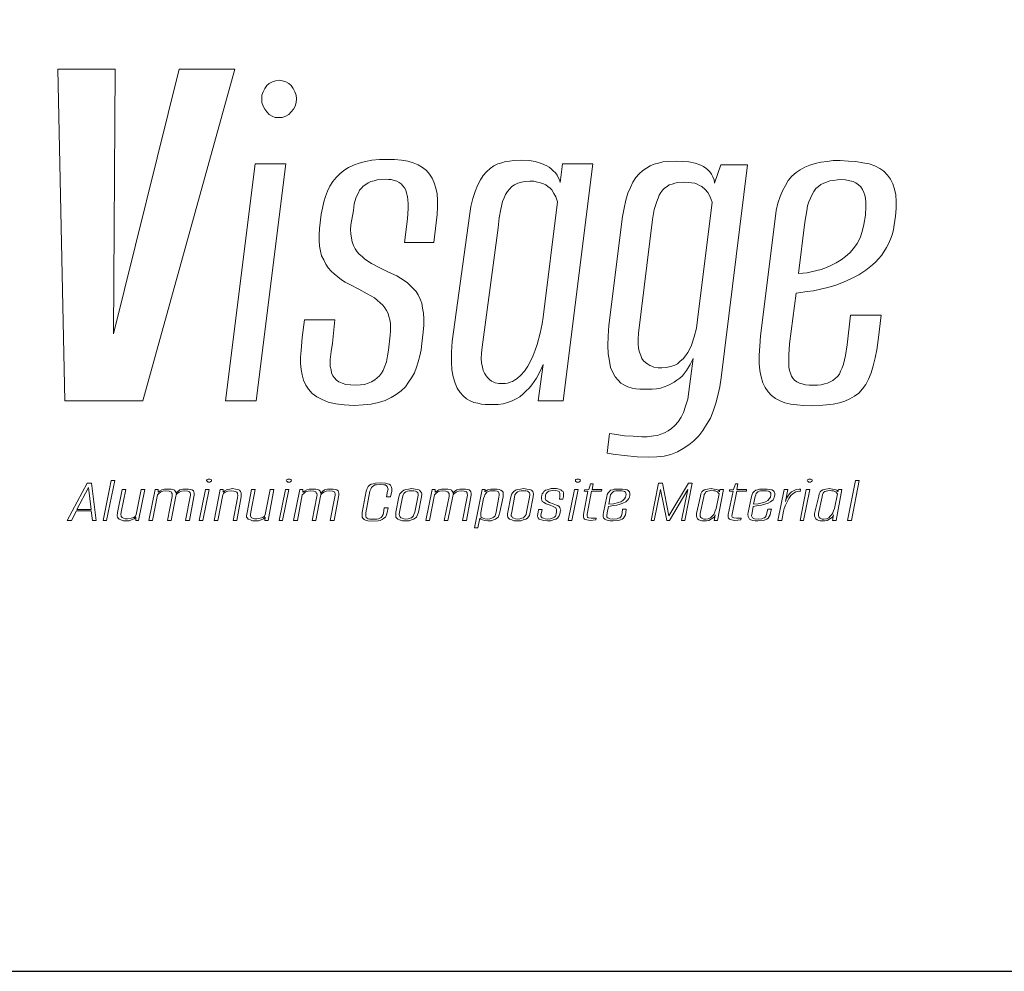
# Model space of a CAD drawing. Extents: x -325 to 432, y -193 to 216.
# Drawn here: x -46 to -42, y -135 to -131 of the extents above; entities that cross this region are included whole.
import ezdxf

# ---------------------------------------------------------------- set-up
doc = ezdxf.new("R2010")
doc.units = 0
doc.header["$LTSCALE"] = 10
doc.header["$MEASUREMENT"] = 0
doc.layers.get('0').update_dxf_attribs({"linetype": 'CONTINUOUS'})
doc.layers.get('Defpoints').update_dxf_attribs({"linetype": 'CONTINUOUS'})

msp = doc.modelspace()

# ---------------------------------------------------------------- linework, layer by layer
at = {"color": 42, "lineweight": 0}
for points in [[(-45.672261, -132.513799), (-45.35325, -132.513799), (-44.976851, -131.15505), (-45.204716, -131.15505), (-45.47309, -132.238673), (-45.466338, -131.15505), (-45.700955, -131.15505), (-45.672261, -132.513799)], [(-44.796248, -131.352533), (-44.796248, -131.352533), (-44.782744, -131.352533), (-44.767553, -131.347469), (-44.755738, -131.340718), (-44.745611, -131.33059), (-44.735484, -131.318775), (-44.728732, -131.30696), (-44.725356, -131.291769), (-44.723668, -131.276578), (-44.723668, -131.276578), (-44.725356, -131.261387), (-44.73042, -131.247884), (-44.737172, -131.234381), (-44.745611, -131.222566), (-44.755738, -131.214126), (-44.767553, -131.207375), (-44.781057, -131.202311), (-44.79456, -131.200623), (-44.79456, -131.200623), (-44.809751, -131.202311), (-44.821566, -131.207375), (-44.835069, -131.214126), (-44.845196, -131.222566), (-44.853636, -131.234381), (-44.860387, -131.247884), (-44.865451, -131.261387), (-44.865451, -131.276578), (-44.865451, -131.276578), (-44.865451, -131.291769), (-44.860387, -131.30696), (-44.853636, -131.318775), (-44.845196, -131.33059), (-44.835069, -131.340718), (-44.823254, -131.347469), (-44.811439, -131.352533), (-44.796248, -131.352533), (-44.796248, -131.352533)], [(-45.013985, -132.513799), (-44.889081, -132.513799), (-44.767553, -131.543264), (-44.892457, -131.543264), (-45.013985, -132.513799)], [(-44.487364, -132.532365), (-44.487364, -132.532365), (-44.450231, -132.530678), (-44.418161, -132.527302), (-44.387779, -132.52055), (-44.360773, -132.512111), (-44.335455, -132.500296), (-44.3152, -132.48848), (-44.294945, -132.473289), (-44.278066, -132.456411), (-44.264563, -132.437844), (-44.252748, -132.419277), (-44.240933, -132.399022), (-44.232494, -132.375392), (-44.225742, -132.353449), (-44.21899, -132.329819), (-44.213927, -132.304501), (-44.210551, -132.279182), (-44.205487, -132.231922), (-44.205487, -132.231922), (-44.202112, -132.203228), (-44.202112, -132.177909), (-44.203799, -132.154279), (-44.207175, -132.134024), (-44.210551, -132.11377), (-44.217303, -132.096891), (-44.225742, -132.080012), (-44.234181, -132.066509), (-44.245997, -132.053006), (-44.257812, -132.041191), (-44.269627, -132.031063), (-44.28313, -132.020936), (-44.313512, -132.002369), (-44.34727, -131.987178), (-44.34727, -131.987178), (-44.382715, -131.968611), (-44.416473, -131.951733), (-44.443479, -131.933166), (-44.455295, -131.923038), (-44.46711, -131.912911), (-44.475549, -131.902784), (-44.483989, -131.890969), (-44.49074, -131.877466), (-44.495804, -131.862275), (-44.49918, -131.847084), (-44.500867, -131.830205), (-44.502555, -131.813326), (-44.500867, -131.793071), (-44.49074, -131.733995), (-44.49074, -131.733995), (-44.487364, -131.706989), (-44.480613, -131.683359), (-44.475549, -131.671543), (-44.470485, -131.661416), (-44.465422, -131.651289), (-44.456982, -131.642849), (-44.450231, -131.63441), (-44.440104, -131.627658), (-44.429976, -131.620907), (-44.419849, -131.615843), (-44.406346, -131.612467), (-44.392843, -131.609092), (-44.377652, -131.607404), (-44.360773, -131.605716), (-44.360773, -131.605716), (-44.34727, -131.607404), (-44.335455, -131.607404), (-44.323639, -131.61078), (-44.313512, -131.614155), (-44.303385, -131.619219), (-44.294945, -131.624283), (-44.288194, -131.632722), (-44.281442, -131.641161), (-44.276379, -131.651289), (-44.273003, -131.663104), (-44.269627, -131.676607), (-44.267939, -131.69011), (-44.266251, -131.706989), (-44.266251, -131.725556), (-44.269627, -131.767753), (-44.281442, -131.86565), (-44.161602, -131.86565), (-44.151475, -131.784632), (-44.151475, -131.784632), (-44.148099, -131.750874), (-44.146411, -131.720492), (-44.146411, -131.691798), (-44.148099, -131.66648), (-44.153163, -131.642849), (-44.159914, -131.620907), (-44.168354, -131.60234), (-44.178481, -131.585461), (-44.191984, -131.57027), (-44.207175, -131.558455), (-44.225742, -131.54664), (-44.245997, -131.5382), (-44.267939, -131.531449), (-44.293257, -131.528073), (-44.321951, -131.524697), (-44.352333, -131.524697), (-44.352333, -131.524697), (-44.384403, -131.524697), (-44.414785, -131.528073), (-44.441791, -131.533137), (-44.46711, -131.539888), (-44.49074, -131.548328), (-44.510995, -131.558455), (-44.529562, -131.57027), (-44.54644, -131.583773), (-44.561631, -131.598964), (-44.575134, -131.615843), (-44.58695, -131.63441), (-44.597077, -131.654665), (-44.605516, -131.676607), (-44.612268, -131.69855), (-44.617332, -131.723868), (-44.622395, -131.749186), (-44.629147, -131.808262), (-44.629147, -131.808262), (-44.630835, -131.83358), (-44.630835, -131.857211), (-44.629147, -131.880841), (-44.625771, -131.901096), (-44.620707, -131.919663), (-44.612268, -131.936542), (-44.603829, -131.95342), (-44.593701, -131.968611), (-44.581886, -131.982114), (-44.570071, -131.99393), (-44.55488, -132.005745), (-44.539689, -132.01756), (-44.524498, -132.027687), (-44.505931, -132.037815), (-44.468798, -132.056381), (-44.468798, -132.056381), (-44.43504, -132.074948), (-44.404658, -132.091827), (-44.392843, -132.101954), (-44.381028, -132.112082), (-44.3709, -132.122209), (-44.362461, -132.132336), (-44.355709, -132.144152), (-44.348958, -132.155967), (-44.345582, -132.167782), (-44.342206, -132.181285), (-44.33883, -132.196476), (-44.33883, -132.211667), (-44.33883, -132.228546), (-44.340518, -132.245425), (-44.34727, -132.306189), (-44.34727, -132.306189), (-44.350646, -132.329819), (-44.355709, -132.353449), (-44.364149, -132.378768), (-44.369212, -132.388895), (-44.375964, -132.40071), (-44.384403, -132.410838), (-44.392843, -132.419277), (-44.40297, -132.427716), (-44.416473, -132.436156), (-44.429976, -132.44122), (-44.445167, -132.446283), (-44.462046, -132.447971), (-44.480613, -132.449659), (-44.480613, -132.449659), (-44.502555, -132.447971), (-44.521122, -132.446283), (-44.536313, -132.44122), (-44.549816, -132.436156), (-44.559943, -132.429404), (-44.568383, -132.419277), (-44.575134, -132.410838), (-44.580198, -132.399022), (-44.581886, -132.387207), (-44.585262, -132.373704), (-44.585262, -132.360201), (-44.585262, -132.34501), (-44.581886, -132.311252), (-44.576822, -132.277495), (-44.566695, -132.181285), (-44.691599, -132.181285), (-44.700038, -132.253864), (-44.700038, -132.253864), (-44.705102, -132.307877), (-44.70679, -132.334883), (-44.70679, -132.360201), (-44.705102, -132.385519), (-44.700038, -132.407462), (-44.694974, -132.429404), (-44.684847, -132.449659), (-44.67472, -132.466538), (-44.659529, -132.483417), (-44.640962, -132.49692), (-44.619019, -132.508735), (-44.593701, -132.518862), (-44.563319, -132.525614), (-44.527874, -132.530678), (-44.487364, -132.532365), (-44.487364, -132.532365)], [(-43.920235, -132.52899), (-43.920235, -132.52899), (-43.898292, -132.52899), (-43.878037, -132.525614), (-43.859471, -132.52055), (-43.840904, -132.513799), (-43.824025, -132.505359), (-43.808834, -132.49692), (-43.795331, -132.485105), (-43.783516, -132.473289), (-43.771701, -132.461474), (-43.759885, -132.447971), (-43.741319, -132.420965), (-43.726128, -132.392271), (-43.714312, -132.365265), (-43.734567, -132.513799), (-43.631606, -132.513799), (-43.510078, -131.543264), (-43.634982, -131.543264), (-43.643421, -131.619219), (-43.643421, -131.619219), (-43.646797, -131.609092), (-43.651861, -131.598964), (-43.656924, -131.588837), (-43.663676, -131.580398), (-43.672115, -131.571958), (-43.680555, -131.563519), (-43.688994, -131.556767), (-43.699121, -131.551703), (-43.721064, -131.541576), (-43.746382, -131.533137), (-43.771701, -131.529761), (-43.800395, -131.528073), (-43.800395, -131.528073), (-43.834152, -131.529761), (-43.851031, -131.531449), (-43.86791, -131.533137), (-43.883101, -131.5382), (-43.89998, -131.543264), (-43.915171, -131.551703), (-43.930362, -131.561831), (-43.945553, -131.575334), (-43.959056, -131.590525), (-43.970871, -131.609092), (-43.982686, -131.631034), (-43.992814, -131.656352), (-44.001253, -131.685047), (-44.009693, -131.717116), (-44.014756, -131.755938), (-44.085647, -132.270743), (-44.085647, -132.270743), (-44.089023, -132.314628), (-44.089023, -132.353449), (-44.087335, -132.387207), (-44.082272, -132.415901), (-44.073832, -132.44122), (-44.065393, -132.461474), (-44.053578, -132.480041), (-44.041762, -132.493544), (-44.028259, -132.505359), (-44.013068, -132.513799), (-43.997877, -132.52055), (-43.980998, -132.523926), (-43.965807, -132.527302), (-43.950617, -132.52899), (-43.920235, -132.52899), (-43.920235, -132.52899)], [(-43.280526, -132.745039), (-43.280526, -132.745039), (-43.248456, -132.743351), (-43.218074, -132.739975), (-43.191068, -132.733224), (-43.164062, -132.723097), (-43.140431, -132.709593), (-43.116801, -132.694402), (-43.096546, -132.677524), (-43.076291, -132.657269), (-43.059413, -132.635326), (-43.044222, -132.610008), (-43.029031, -132.58469), (-43.017215, -132.555996), (-43.007088, -132.523926), (-42.998649, -132.491856), (-42.990209, -132.456411), (-42.985146, -132.419277), (-42.877121, -131.54664), (-42.986833, -131.54664), (-43.012152, -131.622595), (-43.012152, -131.622595), (-43.01384, -131.609092), (-43.018903, -131.595589), (-43.023967, -131.585461), (-43.030719, -131.575334), (-43.039158, -131.566894), (-43.047597, -131.560143), (-43.057725, -131.553391), (-43.067852, -131.548328), (-43.091482, -131.539888), (-43.116801, -131.534825), (-43.142119, -131.533137), (-43.169125, -131.531449), (-43.169125, -131.531449), (-43.206259, -131.533137), (-43.223138, -131.534825), (-43.241704, -131.539888), (-43.258583, -131.544952), (-43.275462, -131.551703), (-43.290653, -131.560143), (-43.305844, -131.57027), (-43.321035, -131.583773), (-43.334538, -131.598964), (-43.346353, -131.617531), (-43.356481, -131.639474), (-43.366608, -131.663104), (-43.375047, -131.691798), (-43.381799, -131.723868), (-43.38855, -131.759314), (-43.444251, -132.204915), (-43.444251, -132.204915), (-43.447626, -132.248801), (-43.449314, -132.287622), (-43.447626, -132.32138), (-43.442563, -132.351762), (-43.437499, -132.37708), (-43.42906, -132.397335), (-43.418932, -132.415901), (-43.407117, -132.429404), (-43.395302, -132.44122), (-43.380111, -132.449659), (-43.366608, -132.456411), (-43.349729, -132.461474), (-43.334538, -132.46485), (-43.317659, -132.466538), (-43.285589, -132.466538), (-43.285589, -132.466538), (-43.267023, -132.466538), (-43.250144, -132.46485), (-43.233265, -132.461474), (-43.218074, -132.456411), (-43.202883, -132.451347), (-43.18938, -132.444595), (-43.177565, -132.437844), (-43.165749, -132.429404), (-43.153934, -132.420965), (-43.143807, -132.410838), (-43.126928, -132.388895), (-43.111737, -132.365265), (-43.099922, -132.339946), (-43.116801, -132.474977), (-43.116801, -132.474977), (-43.121864, -132.507047), (-43.130304, -132.535741), (-43.138743, -132.561059), (-43.148871, -132.581314), (-43.160686, -132.599881), (-43.174189, -132.615072), (-43.187692, -132.626887), (-43.201195, -132.637014), (-43.216386, -132.645454), (-43.231577, -132.650517), (-43.24508, -132.655581), (-43.260271, -132.657269), (-43.287277, -132.660645), (-43.30922, -132.660645), (-43.30922, -132.660645), (-43.344665, -132.658957), (-43.380111, -132.657269), (-43.413869, -132.652205), (-43.442563, -132.647142), (-43.451002, -132.72816), (-43.451002, -132.72816), (-43.427372, -132.731536), (-43.381799, -132.738288), (-43.329474, -132.743351), (-43.280526, -132.745039), (-43.280526, -132.745039)], [(-42.615498, -132.534053), (-42.615498, -132.534053), (-42.583429, -132.532365), (-42.553047, -132.530678), (-42.526041, -132.527302), (-42.500722, -132.522238), (-42.47878, -132.515487), (-42.458525, -132.505359), (-42.43827, -132.495232), (-42.421392, -132.481729), (-42.406201, -132.46485), (-42.392698, -132.446283), (-42.380882, -132.424341), (-42.370755, -132.399022), (-42.362316, -132.370328), (-42.353876, -132.338258), (-42.347125, -132.304501), (-42.342061, -132.265679), (-42.330246, -132.162718), (-42.455149, -132.162718), (-42.468652, -132.284246), (-42.468652, -132.284246), (-42.475404, -132.328131), (-42.483843, -132.363577), (-42.488907, -132.378768), (-42.495659, -132.392271), (-42.500722, -132.404086), (-42.509162, -132.414213), (-42.517601, -132.422653), (-42.527728, -132.431092), (-42.537856, -132.436156), (-42.549671, -132.44122), (-42.561486, -132.444595), (-42.574989, -132.447971), (-42.59018, -132.449659), (-42.607059, -132.449659), (-42.607059, -132.449659), (-42.623938, -132.449659), (-42.639129, -132.447971), (-42.652632, -132.444595), (-42.664447, -132.44122), (-42.674575, -132.436156), (-42.684702, -132.429404), (-42.691453, -132.420965), (-42.696517, -132.412525), (-42.701581, -132.40071), (-42.704956, -132.388895), (-42.708332, -132.375392), (-42.708332, -132.360201), (-42.708332, -132.324755), (-42.704956, -132.28087), (-42.67795, -132.07326), (-42.67795, -132.07326), (-42.632377, -132.066509), (-42.607059, -132.063133), (-42.578365, -132.056381), (-42.547983, -132.04963), (-42.515913, -132.039503), (-42.483843, -132.027687), (-42.453461, -132.014184), (-42.421392, -131.997305), (-42.392698, -131.978739), (-42.365691, -131.956796), (-42.352188, -131.944981), (-42.340373, -131.931478), (-42.328558, -131.917975), (-42.318431, -131.902784), (-42.308303, -131.885905), (-42.299864, -131.870714), (-42.291424, -131.852147), (-42.284673, -131.83358), (-42.279609, -131.813326), (-42.276233, -131.793071), (-42.276233, -131.793071), (-42.27117, -131.757626), (-42.267794, -131.725556), (-42.267794, -131.696862), (-42.269482, -131.669856), (-42.274545, -131.646225), (-42.281297, -131.624283), (-42.291424, -131.605716), (-42.30324, -131.588837), (-42.318431, -131.573646), (-42.335309, -131.561831), (-42.355564, -131.551703), (-42.379194, -131.543264), (-42.404513, -131.5382), (-42.433207, -131.533137), (-42.463589, -131.531449), (-42.497346, -131.529761), (-42.497346, -131.529761), (-42.526041, -131.529761), (-42.551359, -131.533137), (-42.576677, -131.536513), (-42.600308, -131.541576), (-42.62225, -131.548328), (-42.642505, -131.556767), (-42.661071, -131.566894), (-42.67795, -131.57871), (-42.694829, -131.593901), (-42.71002, -131.61078), (-42.721835, -131.631034), (-42.733651, -131.652977), (-42.743778, -131.676607), (-42.752217, -131.703613), (-42.758969, -131.733995), (-42.764032, -131.767753), (-42.823108, -132.247113), (-42.823108, -132.247113), (-42.826484, -132.28931), (-42.82986, -132.326443), (-42.82986, -132.360201), (-42.826484, -132.388895), (-42.821421, -132.415901), (-42.814669, -132.439532), (-42.804542, -132.459786), (-42.792727, -132.476665), (-42.779223, -132.491856), (-42.762345, -132.503671), (-42.743778, -132.513799), (-42.723523, -132.522238), (-42.699893, -132.527302), (-42.674575, -132.530678), (-42.64588, -132.532365), (-42.615498, -132.534053), (-42.615498, -132.534053)], [(-43.881413, -132.442907), (-43.881413, -132.442907), (-43.894916, -132.442907), (-43.910107, -132.439532), (-43.918547, -132.436156), (-43.925298, -132.43278), (-43.933738, -132.426029), (-43.940489, -132.419277), (-43.947241, -132.410838), (-43.953992, -132.40071), (-43.959056, -132.388895), (-43.962432, -132.375392), (-43.965807, -132.358513), (-43.967495, -132.339946), (-43.965807, -132.318004), (-43.96412, -132.294373), (-43.898292, -131.804886), (-43.898292, -131.804886), (-43.893228, -131.764377), (-43.886477, -131.728932), (-43.879725, -131.696862), (-43.872974, -131.681671), (-43.86791, -131.668168), (-43.859471, -131.656352), (-43.851031, -131.646225), (-43.842592, -131.636098), (-43.830777, -131.629346), (-43.817274, -131.622595), (-43.802083, -131.617531), (-43.786892, -131.615843), (-43.768325, -131.614155), (-43.768325, -131.614155), (-43.751446, -131.614155), (-43.736255, -131.617531), (-43.72444, -131.620907), (-43.712625, -131.624283), (-43.702497, -131.629346), (-43.694058, -131.636098), (-43.685618, -131.642849), (-43.678867, -131.649601), (-43.670427, -131.664792), (-43.661988, -131.678295), (-43.655236, -131.69855), (-43.714312, -132.171158), (-43.714312, -132.171158), (-43.717688, -132.198164), (-43.726128, -132.236985), (-43.737943, -132.282558), (-43.746382, -132.306189), (-43.754822, -132.328131), (-43.764949, -132.351762), (-43.776764, -132.372016), (-43.790267, -132.392271), (-43.805458, -132.40915), (-43.820649, -132.422653), (-43.830777, -132.429404), (-43.839216, -132.434468), (-43.849343, -132.437844), (-43.859471, -132.44122), (-43.869598, -132.442907), (-43.881413, -132.442907), (-43.881413, -132.442907)], [(-43.228201, -132.378768), (-43.228201, -132.378768), (-43.243392, -132.378768), (-43.260271, -132.375392), (-43.26871, -132.372016), (-43.27715, -132.36864), (-43.285589, -132.363577), (-43.294029, -132.356825), (-43.302468, -132.350074), (-43.30922, -132.339946), (-43.314283, -132.328131), (-43.319347, -132.314628), (-43.322723, -132.299437), (-43.324411, -132.28087), (-43.324411, -132.260616), (-43.322723, -132.236985), (-43.265335, -131.771129), (-43.265335, -131.771129), (-43.258583, -131.730619), (-43.248456, -131.696862), (-43.243392, -131.683359), (-43.238329, -131.671543), (-43.231577, -131.659728), (-43.223138, -131.649601), (-43.216386, -131.642849), (-43.206259, -131.636098), (-43.197819, -131.629346), (-43.186004, -131.62597), (-43.174189, -131.622595), (-43.162374, -131.619219), (-43.135367, -131.617531), (-43.135367, -131.617531), (-43.120176, -131.619219), (-43.106673, -131.620907), (-43.09317, -131.622595), (-43.083043, -131.62597), (-43.072916, -131.631034), (-43.064476, -131.636098), (-43.050973, -131.647913), (-43.039158, -131.659728), (-43.030719, -131.674919), (-43.025655, -131.688422), (-43.022279, -131.700237), (-43.081355, -132.181285), (-43.081355, -132.181285), (-43.086419, -132.216731), (-43.094858, -132.252176), (-43.106673, -132.285934), (-43.113425, -132.301125), (-43.121864, -132.316316), (-43.130304, -132.329819), (-43.140431, -132.341634), (-43.152246, -132.351762), (-43.164062, -132.361889), (-43.177565, -132.36864), (-43.192756, -132.373704), (-43.209634, -132.37708), (-43.228201, -132.378768), (-43.228201, -132.378768)], [(-42.667823, -131.992242), (-42.642505, -131.781256), (-42.642505, -131.781256), (-42.634065, -131.735683), (-42.630689, -131.715428), (-42.625626, -131.69855), (-42.618874, -131.683359), (-42.612123, -131.668168), (-42.605371, -131.656352), (-42.596932, -131.644537), (-42.586804, -131.636098), (-42.576677, -131.627658), (-42.564862, -131.622595), (-42.553047, -131.617531), (-42.539544, -131.612467), (-42.526041, -131.61078), (-42.509162, -131.609092), (-42.492283, -131.607404), (-42.492283, -131.607404), (-42.475404, -131.609092), (-42.458525, -131.612467), (-42.445022, -131.615843), (-42.433207, -131.620907), (-42.423079, -131.629346), (-42.412952, -131.637786), (-42.406201, -131.647913), (-42.401137, -131.659728), (-42.396073, -131.671543), (-42.394385, -131.685047), (-42.392698, -131.700237), (-42.392698, -131.717116), (-42.394385, -131.752562), (-42.401137, -131.791383), (-42.401137, -131.791383), (-42.407888, -131.820077), (-42.416328, -131.845396), (-42.428143, -131.869026), (-42.443334, -131.889281), (-42.458525, -131.907847), (-42.475404, -131.923038), (-42.493971, -131.936542), (-42.514225, -131.948357), (-42.532792, -131.958484), (-42.553047, -131.966924), (-42.574989, -131.975363), (-42.593556, -131.980427), (-42.632377, -131.988866), (-42.667823, -131.992242), (-42.667823, -131.992242)], [(-45.515287, -133.003286), (-45.501784, -133.003286), (-45.468026, -132.839561), (-45.483217, -132.839561), (-45.515287, -133.003286)], [(-45.0815, -132.846312), (-45.0815, -132.846312), (-45.078125, -132.846312), (-45.074749, -132.844624), (-45.071373, -132.842936), (-45.071373, -132.839561), (-45.071373, -132.839561), (-45.071373, -132.837873), (-45.074749, -132.836185), (-45.078125, -132.834497), (-45.0815, -132.834497), (-45.0815, -132.834497), (-45.084876, -132.834497), (-45.088252, -132.836185), (-45.091628, -132.837873), (-45.091628, -132.839561), (-45.091628, -132.839561), (-45.08994, -132.842936), (-45.088252, -132.844624), (-45.084876, -132.846312), (-45.0815, -132.846312), (-45.0815, -132.846312)], [(-44.755738, -132.846312), (-44.755738, -132.846312), (-44.750675, -132.846312), (-44.747299, -132.844624), (-44.745611, -132.842936), (-44.743923, -132.839561), (-44.743923, -132.839561), (-44.745611, -132.837873), (-44.747299, -132.836185), (-44.750675, -132.834497), (-44.755738, -132.834497), (-44.755738, -132.834497), (-44.759114, -132.834497), (-44.76249, -132.836185), (-44.764178, -132.837873), (-44.765866, -132.839561), (-44.765866, -132.839561), (-44.764178, -132.842936), (-44.76249, -132.844624), (-44.759114, -132.846312), (-44.755738, -132.846312), (-44.755738, -132.846312)], [(-43.570842, -132.846312), (-43.570842, -132.846312), (-43.567466, -132.846312), (-43.564091, -132.844624), (-43.562403, -132.842936), (-43.560715, -132.839561), (-43.560715, -132.839561), (-43.562403, -132.837873), (-43.564091, -132.836185), (-43.567466, -132.834497), (-43.570842, -132.834497), (-43.570842, -132.834497), (-43.575906, -132.834497), (-43.579282, -132.836185), (-43.580969, -132.837873), (-43.580969, -132.839561), (-43.580969, -132.839561), (-43.580969, -132.842936), (-43.579282, -132.844624), (-43.575906, -132.846312), (-43.570842, -132.846312), (-43.570842, -132.846312)], [(-42.62225, -132.846312), (-42.62225, -132.846312), (-42.618874, -132.846312), (-42.615498, -132.844624), (-42.612123, -132.842936), (-42.612123, -132.839561), (-42.612123, -132.839561), (-42.612123, -132.837873), (-42.615498, -132.836185), (-42.617186, -132.834497), (-42.62225, -132.834497), (-42.62225, -132.834497), (-42.625626, -132.834497), (-42.629002, -132.836185), (-42.630689, -132.837873), (-42.632377, -132.839561), (-42.632377, -132.839561), (-42.630689, -132.842936), (-42.629002, -132.844624), (-42.625626, -132.846312), (-42.62225, -132.846312), (-42.62225, -132.846312)], [(-42.466964, -133.003286), (-42.451774, -133.003286), (-42.419704, -132.839561), (-42.434895, -132.839561), (-42.466964, -133.003286)], [(-45.662133, -133.003286), (-45.645254, -133.003286), (-45.625, -132.964464), (-45.564236, -132.964464), (-45.559172, -133.003286), (-45.543981, -133.003286), (-45.562548, -132.851376), (-45.581115, -132.851376), (-45.662133, -133.003286)], [(-45.623312, -132.959401), (-45.576051, -132.868255), (-45.564236, -132.959401), (-45.623312, -132.959401)], [(-45.420765, -133.004974), (-45.420765, -133.004974), (-45.40895, -133.004974), (-45.398823, -133.001598), (-45.388696, -132.996534), (-45.381944, -132.989783), (-45.381944, -133.003286), (-45.370129, -133.003286), (-45.344811, -132.876694), (-45.360002, -132.876694), (-45.380256, -132.979655), (-45.380256, -132.979655), (-45.383632, -132.986407), (-45.390383, -132.99147), (-45.400511, -132.994846), (-45.415702, -132.996534), (-45.415702, -132.996534), (-45.425829, -132.996534), (-45.432581, -132.994846), (-45.437644, -132.99147), (-45.44102, -132.988095), (-45.44102, -132.984719), (-45.442708, -132.979655), (-45.44102, -132.969528), (-45.422453, -132.876694), (-45.437644, -132.876694), (-45.456211, -132.971216), (-45.456211, -132.971216), (-45.457899, -132.984719), (-45.456211, -132.989783), (-45.454523, -132.994846), (-45.44946, -132.998222), (-45.442708, -133.001598), (-45.432581, -133.004974), (-45.420765, -133.004974), (-45.420765, -133.004974)], [(-45.327932, -133.003286), (-45.312741, -133.003286), (-45.292486, -132.898637), (-45.292486, -132.898637), (-45.287422, -132.893573), (-45.278983, -132.886822), (-45.270544, -132.883446), (-45.258728, -132.881758), (-45.258728, -132.881758), (-45.245225, -132.883446), (-45.24185, -132.885134), (-45.236786, -132.886822), (-45.235098, -132.890197), (-45.23341, -132.893573), (-45.23341, -132.898637), (-45.23341, -132.905388), (-45.251977, -133.003286), (-45.236786, -133.003286), (-45.218219, -132.9037), (-45.218219, -132.9037), (-45.216531, -132.898637), (-45.213155, -132.895261), (-45.204716, -132.888509), (-45.194589, -132.883446), (-45.182773, -132.881758), (-45.182773, -132.881758), (-45.16927, -132.883446), (-45.165895, -132.885134), (-45.162519, -132.886822), (-45.159143, -132.890197), (-45.157455, -132.893573), (-45.157455, -132.900325), (-45.159143, -132.907076), (-45.17771, -133.003286), (-45.162519, -133.003286), (-45.143952, -132.907076), (-45.143952, -132.907076), (-45.142264, -132.900325), (-45.142264, -132.891885), (-45.143952, -132.886822), (-45.14564, -132.881758), (-45.150704, -132.878382), (-45.157455, -132.876694), (-45.165895, -132.875006), (-45.17771, -132.875006), (-45.17771, -132.875006), (-45.189525, -132.875006), (-45.20134, -132.878382), (-45.20978, -132.885134), (-45.218219, -132.891885), (-45.218219, -132.891885), (-45.218219, -132.886822), (-45.219907, -132.883446), (-45.223283, -132.88007), (-45.226659, -132.878382), (-45.236786, -132.875006), (-45.253665, -132.875006), (-45.253665, -132.875006), (-45.263792, -132.875006), (-45.275607, -132.878382), (-45.284047, -132.883446), (-45.290798, -132.888509), (-45.290798, -132.876694), (-45.302613, -132.876694), (-45.327932, -133.003286)], [(-45.12201, -133.003286), (-45.106819, -133.003286), (-45.0815, -132.876694), (-45.096691, -132.876694), (-45.12201, -133.003286)], [(-45.061246, -133.003286), (-45.046055, -133.003286), (-45.0258, -132.898637), (-45.0258, -132.898637), (-45.022424, -132.893573), (-45.015673, -132.888509), (-45.005545, -132.883446), (-44.990354, -132.881758), (-44.990354, -132.881758), (-44.980227, -132.883446), (-44.973476, -132.885134), (-44.968412, -132.888509), (-44.965036, -132.891885), (-44.965036, -132.895261), (-44.963348, -132.900325), (-44.965036, -132.910452), (-44.983603, -133.003286), (-44.968412, -133.003286), (-44.949845, -132.907076), (-44.949845, -132.907076), (-44.949845, -132.895261), (-44.949845, -132.890197), (-44.953221, -132.885134), (-44.956597, -132.88007), (-44.963348, -132.876694), (-44.973476, -132.875006), (-44.985291, -132.873318), (-44.985291, -132.873318), (-44.997106, -132.875006), (-45.007233, -132.876694), (-45.017361, -132.881758), (-45.024112, -132.888509), (-45.024112, -132.876694), (-45.035927, -132.876694), (-45.061246, -133.003286)], [(-44.890769, -133.004974), (-44.890769, -133.004974), (-44.878954, -133.004974), (-44.868827, -133.001598), (-44.858699, -132.996534), (-44.851948, -132.989783), (-44.853636, -133.003286), (-44.840133, -133.003286), (-44.816502, -132.876694), (-44.831693, -132.876694), (-44.851948, -132.979655), (-44.851948, -132.979655), (-44.855324, -132.986407), (-44.862075, -132.99147), (-44.872202, -132.994846), (-44.885706, -132.996534), (-44.885706, -132.996534), (-44.895833, -132.996534), (-44.904272, -132.994846), (-44.909336, -132.99147), (-44.911024, -132.988095), (-44.912712, -132.984719), (-44.912712, -132.979655), (-44.911024, -132.969528), (-44.892457, -132.876694), (-44.907648, -132.876694), (-44.926215, -132.971216), (-44.926215, -132.971216), (-44.927903, -132.984719), (-44.927903, -132.989783), (-44.924527, -132.994846), (-44.921151, -132.998222), (-44.912712, -133.001598), (-44.904272, -133.004974), (-44.890769, -133.004974), (-44.890769, -133.004974)], [(-44.79456, -133.003286), (-44.781057, -133.003286), (-44.755738, -132.876694), (-44.769241, -132.876694), (-44.79456, -133.003286)], [(-44.735484, -133.003286), (-44.720293, -133.003286), (-44.700038, -132.898637), (-44.700038, -132.898637), (-44.693286, -132.893573), (-44.686535, -132.886822), (-44.676408, -132.883446), (-44.664592, -132.881758), (-44.664592, -132.881758), (-44.652777, -132.883446), (-44.647714, -132.885134), (-44.644338, -132.886822), (-44.64265, -132.890197), (-44.640962, -132.893573), (-44.639274, -132.898637), (-44.640962, -132.905388), (-44.659529, -133.003286), (-44.644338, -133.003286), (-44.625771, -132.9037), (-44.625771, -132.9037), (-44.624083, -132.898637), (-44.620707, -132.895261), (-44.612268, -132.888509), (-44.602141, -132.883446), (-44.590325, -132.881758), (-44.590325, -132.881758), (-44.576822, -132.883446), (-44.573447, -132.885134), (-44.568383, -132.886822), (-44.566695, -132.890197), (-44.565007, -132.893573), (-44.565007, -132.900325), (-44.566695, -132.907076), (-44.585262, -133.003286), (-44.570071, -133.003286), (-44.551504, -132.907076), (-44.551504, -132.907076), (-44.549816, -132.900325), (-44.549816, -132.891885), (-44.551504, -132.886822), (-44.553192, -132.881758), (-44.558256, -132.878382), (-44.565007, -132.876694), (-44.573447, -132.875006), (-44.585262, -132.875006), (-44.585262, -132.875006), (-44.597077, -132.875006), (-44.608892, -132.878382), (-44.617332, -132.885134), (-44.625771, -132.891885), (-44.625771, -132.891885), (-44.625771, -132.886822), (-44.627459, -132.883446), (-44.630835, -132.88007), (-44.63421, -132.878382), (-44.644338, -132.875006), (-44.659529, -132.875006), (-44.659529, -132.875006), (-44.671344, -132.875006), (-44.681471, -132.878382), (-44.691599, -132.883446), (-44.69835, -132.888509), (-44.69835, -132.876694), (-44.710165, -132.876694), (-44.735484, -133.003286)], [(-44.411409, -133.006661), (-44.411409, -133.006661), (-44.389467, -133.004974), (-44.381028, -133.003286), (-44.372588, -132.99991), (-44.365837, -132.994846), (-44.359085, -132.989783), (-44.355709, -132.981343), (-44.352333, -132.971216), (-44.348958, -132.952649), (-44.364149, -132.952649), (-44.367524, -132.972904), (-44.367524, -132.972904), (-44.369212, -132.979655), (-44.372588, -132.986407), (-44.377652, -132.99147), (-44.382715, -132.994846), (-44.387779, -132.996534), (-44.394531, -132.998222), (-44.409722, -132.998222), (-44.409722, -132.998222), (-44.423225, -132.998222), (-44.429976, -132.996534), (-44.43504, -132.994846), (-44.438416, -132.99147), (-44.440104, -132.986407), (-44.440104, -132.979655), (-44.440104, -132.972904), (-44.423225, -132.883446), (-44.423225, -132.883446), (-44.419849, -132.875006), (-44.416473, -132.868255), (-44.413097, -132.864879), (-44.408034, -132.861503), (-44.40297, -132.858127), (-44.396218, -132.858127), (-44.381028, -132.85644), (-44.381028, -132.85644), (-44.365837, -132.858127), (-44.360773, -132.858127), (-44.355709, -132.861503), (-44.352333, -132.864879), (-44.350646, -132.868255), (-44.348958, -132.875006), (-44.350646, -132.883446), (-44.355709, -132.907076), (-44.33883, -132.907076), (-44.333767, -132.883446), (-44.333767, -132.883446), (-44.333767, -132.873318), (-44.335455, -132.864879), (-44.33883, -132.859815), (-44.343894, -132.854752), (-44.350646, -132.853064), (-44.359085, -132.851376), (-44.37934, -132.849688), (-44.37934, -132.849688), (-44.399594, -132.851376), (-44.409722, -132.853064), (-44.418161, -132.854752), (-44.424913, -132.859815), (-44.429976, -132.864879), (-44.43504, -132.873318), (-44.438416, -132.883446), (-44.455295, -132.971216), (-44.455295, -132.971216), (-44.455295, -132.981343), (-44.455295, -132.989783), (-44.451919, -132.994846), (-44.446855, -132.99991), (-44.438416, -133.003286), (-44.431664, -133.004974), (-44.411409, -133.006661), (-44.411409, -133.006661)], [(-44.276379, -133.004974), (-44.276379, -133.004974), (-44.262875, -133.004974), (-44.252748, -133.001598), (-44.244309, -132.998222), (-44.237557, -132.994846), (-44.232494, -132.989783), (-44.229118, -132.983031), (-44.224054, -132.969528), (-44.212239, -132.907076), (-44.212239, -132.907076), (-44.210551, -132.895261), (-44.212239, -132.890197), (-44.215615, -132.885134), (-44.220678, -132.88007), (-44.22743, -132.876694), (-44.237557, -132.875006), (-44.25106, -132.873318), (-44.25106, -132.873318), (-44.264563, -132.875006), (-44.276379, -132.876694), (-44.284818, -132.88007), (-44.29157, -132.885134), (-44.296633, -132.890197), (-44.300009, -132.895261), (-44.305073, -132.907076), (-44.316888, -132.969528), (-44.316888, -132.969528), (-44.316888, -132.976279), (-44.316888, -132.983031), (-44.316888, -132.989783), (-44.313512, -132.994846), (-44.308448, -132.998222), (-44.301697, -133.001598), (-44.289882, -133.004974), (-44.276379, -133.004974), (-44.276379, -133.004974)], [(-44.276379, -132.998222), (-44.276379, -132.998222), (-44.284818, -132.996534), (-44.29157, -132.994846), (-44.296633, -132.993158), (-44.300009, -132.988095), (-44.301697, -132.984719), (-44.303385, -132.979655), (-44.301697, -132.969528), (-44.289882, -132.908764), (-44.289882, -132.908764), (-44.286506, -132.898637), (-44.284818, -132.893573), (-44.281442, -132.890197), (-44.276379, -132.886822), (-44.269627, -132.883446), (-44.262875, -132.881758), (-44.252748, -132.881758), (-44.252748, -132.881758), (-44.242621, -132.881758), (-44.235869, -132.883446), (-44.230806, -132.886822), (-44.22743, -132.890197), (-44.225742, -132.893573), (-44.225742, -132.898637), (-44.22743, -132.908764), (-44.239245, -132.969528), (-44.239245, -132.969528), (-44.242621, -132.979655), (-44.244309, -132.984719), (-44.247684, -132.988095), (-44.252748, -132.993158), (-44.257812, -132.994846), (-44.266251, -132.996534), (-44.276379, -132.998222), (-44.276379, -132.998222)], [(-44.193672, -133.003286), (-44.178481, -133.003286), (-44.158227, -132.898637), (-44.158227, -132.898637), (-44.153163, -132.893573), (-44.144723, -132.886822), (-44.136284, -132.883446), (-44.124469, -132.881758), (-44.124469, -132.881758), (-44.112654, -132.883446), (-44.10759, -132.885134), (-44.104214, -132.886822), (-44.100838, -132.890197), (-44.099151, -132.893573), (-44.099151, -132.898637), (-44.099151, -132.905388), (-44.119405, -133.003286), (-44.104214, -133.003286), (-44.08396, -132.9037), (-44.08396, -132.9037), (-44.082272, -132.898637), (-44.078896, -132.895261), (-44.070456, -132.888509), (-44.060329, -132.883446), (-44.048514, -132.881758), (-44.048514, -132.881758), (-44.036699, -132.883446), (-44.031635, -132.885134), (-44.028259, -132.886822), (-44.024884, -132.890197), (-44.024884, -132.893573), (-44.023196, -132.900325), (-44.024884, -132.907076), (-44.04345, -133.003286), (-44.028259, -133.003286), (-44.009693, -132.907076), (-44.009693, -132.907076), (-44.008005, -132.900325), (-44.008005, -132.891885), (-44.009693, -132.886822), (-44.013068, -132.881758), (-44.016444, -132.878382), (-44.023196, -132.876694), (-44.031635, -132.875006), (-44.04345, -132.875006), (-44.04345, -132.875006), (-44.055265, -132.875006), (-44.067081, -132.878382), (-44.077208, -132.885134), (-44.08396, -132.891885), (-44.08396, -132.891885), (-44.08396, -132.886822), (-44.085647, -132.883446), (-44.089023, -132.88007), (-44.092399, -132.878382), (-44.104214, -132.875006), (-44.119405, -132.875006), (-44.119405, -132.875006), (-44.129532, -132.875006), (-44.141348, -132.878382), (-44.149787, -132.883446), (-44.156539, -132.888509), (-44.156539, -132.876694), (-44.168354, -132.876694), (-44.193672, -133.003286)], [(-43.994502, -133.033668), (-43.980998, -133.033668), (-43.972559, -132.994846), (-43.972559, -132.994846), (-43.969183, -132.998222), (-43.962432, -133.001598), (-43.952304, -133.003286), (-43.940489, -133.004974), (-43.940489, -133.004974), (-43.926986, -133.004974), (-43.916859, -133.001598), (-43.908419, -132.998222), (-43.903356, -132.994846), (-43.898292, -132.989783), (-43.894916, -132.983031), (-43.89154, -132.969528), (-43.878037, -132.907076), (-43.878037, -132.907076), (-43.878037, -132.895261), (-43.878037, -132.888509), (-43.881413, -132.883446), (-43.886477, -132.88007), (-43.893228, -132.876694), (-43.901668, -132.875006), (-43.915171, -132.875006), (-43.915171, -132.875006), (-43.928674, -132.875006), (-43.940489, -132.878382), (-43.947241, -132.881758), (-43.952304, -132.886822), (-43.950617, -132.876694), (-43.96412, -132.876694), (-43.994502, -133.033668)], [(-43.942177, -132.998222), (-43.942177, -132.998222), (-43.952304, -132.996534), (-43.959056, -132.994846), (-43.96412, -132.993158), (-43.967495, -132.989783), (-43.969183, -132.986407), (-43.969183, -132.981343), (-43.969183, -132.971216), (-43.957368, -132.913828), (-43.957368, -132.913828), (-43.953992, -132.9037), (-43.952304, -132.898637), (-43.948929, -132.893573), (-43.943865, -132.888509), (-43.938801, -132.885134), (-43.930362, -132.881758), (-43.920235, -132.881758), (-43.920235, -132.881758), (-43.910107, -132.881758), (-43.901668, -132.883446), (-43.896604, -132.886822), (-43.894916, -132.890197), (-43.893228, -132.895261), (-43.893228, -132.900325), (-43.894916, -132.908764), (-43.906731, -132.969528), (-43.906731, -132.969528), (-43.908419, -132.979655), (-43.910107, -132.984719), (-43.913483, -132.988095), (-43.918547, -132.99147), (-43.92361, -132.994846), (-43.93205, -132.996534), (-43.942177, -132.998222), (-43.942177, -132.998222)], [(-43.818961, -133.004974), (-43.818961, -133.004974), (-43.805458, -133.004974), (-43.795331, -133.001598), (-43.785204, -132.998222), (-43.778452, -132.994846), (-43.775076, -132.989783), (-43.770013, -132.983031), (-43.766637, -132.969528), (-43.754822, -132.907076), (-43.754822, -132.907076), (-43.753134, -132.895261), (-43.754822, -132.890197), (-43.75651, -132.885134), (-43.761573, -132.88007), (-43.770013, -132.876694), (-43.78014, -132.875006), (-43.793643, -132.873318), (-43.793643, -132.873318), (-43.807146, -132.875006), (-43.818961, -132.876694), (-43.827401, -132.88007), (-43.834152, -132.885134), (-43.839216, -132.890197), (-43.842592, -132.895261), (-43.845968, -132.907076), (-43.857783, -132.969528), (-43.857783, -132.969528), (-43.859471, -132.976279), (-43.859471, -132.983031), (-43.857783, -132.989783), (-43.856095, -132.994846), (-43.851031, -132.998222), (-43.842592, -133.001598), (-43.832464, -133.004974), (-43.818961, -133.004974), (-43.818961, -133.004974)], [(-43.817274, -132.998222), (-43.817274, -132.998222), (-43.827401, -132.996534), (-43.834152, -132.994846), (-43.839216, -132.993158), (-43.842592, -132.988095), (-43.84428, -132.984719), (-43.84428, -132.979655), (-43.842592, -132.969528), (-43.830777, -132.908764), (-43.830777, -132.908764), (-43.829089, -132.898637), (-43.825713, -132.893573), (-43.822337, -132.890197), (-43.818961, -132.886822), (-43.81221, -132.883446), (-43.80377, -132.881758), (-43.795331, -132.881758), (-43.795331, -132.881758), (-43.785204, -132.881758), (-43.778452, -132.883446), (-43.773388, -132.886822), (-43.770013, -132.890197), (-43.768325, -132.893573), (-43.768325, -132.898637), (-43.770013, -132.908764), (-43.781828, -132.969528), (-43.781828, -132.969528), (-43.783516, -132.979655), (-43.786892, -132.984719), (-43.790267, -132.988095), (-43.793643, -132.993158), (-43.800395, -132.994846), (-43.808834, -132.996534), (-43.817274, -132.998222), (-43.817274, -132.998222)], [(-43.695746, -133.004974), (-43.695746, -133.004974), (-43.682243, -133.004974), (-43.672115, -133.001598), (-43.661988, -132.998222), (-43.655236, -132.994846), (-43.651861, -132.989783), (-43.648485, -132.984719), (-43.643421, -132.972904), (-43.643421, -132.96784), (-43.643421, -132.96784), (-43.641733, -132.961089), (-43.643421, -132.956025), (-43.645109, -132.950961), (-43.648485, -132.945898), (-43.653549, -132.942522), (-43.658612, -132.940834), (-43.672115, -132.93577), (-43.672115, -132.93577), (-43.687306, -132.930707), (-43.699121, -132.923955), (-43.702497, -132.920579), (-43.704185, -132.917203), (-43.705873, -132.91214), (-43.704185, -132.907076), (-43.704185, -132.900325), (-43.704185, -132.900325), (-43.700809, -132.893573), (-43.694058, -132.886822), (-43.690682, -132.883446), (-43.68393, -132.881758), (-43.670427, -132.88007), (-43.670427, -132.88007), (-43.656924, -132.881758), (-43.651861, -132.883446), (-43.648485, -132.885134), (-43.646797, -132.888509), (-43.645109, -132.893573), (-43.645109, -132.898637), (-43.645109, -132.905388), (-43.646797, -132.917203), (-43.633294, -132.917203), (-43.629918, -132.905388), (-43.629918, -132.905388), (-43.629918, -132.896949), (-43.629918, -132.890197), (-43.631606, -132.885134), (-43.63667, -132.881758), (-43.641733, -132.878382), (-43.648485, -132.875006), (-43.658612, -132.873318), (-43.66874, -132.873318), (-43.66874, -132.873318), (-43.680555, -132.873318), (-43.688994, -132.875006), (-43.697434, -132.878382), (-43.704185, -132.88007), (-43.710937, -132.885134), (-43.714312, -132.890197), (-43.717688, -132.895261), (-43.719376, -132.900325), (-43.721064, -132.908764), (-43.721064, -132.908764), (-43.721064, -132.915516), (-43.719376, -132.920579), (-43.717688, -132.925643), (-43.712625, -132.929019), (-43.700809, -132.93577), (-43.685618, -132.940834), (-43.685618, -132.940834), (-43.672115, -132.945898), (-43.661988, -132.952649), (-43.6603, -132.956025), (-43.658612, -132.959401), (-43.658612, -132.96784), (-43.6603, -132.974592), (-43.6603, -132.974592), (-43.661988, -132.983031), (-43.663676, -132.986407), (-43.667052, -132.989783), (-43.672115, -132.993158), (-43.677179, -132.994846), (-43.685618, -132.996534), (-43.694058, -132.998222), (-43.694058, -132.998222), (-43.705873, -132.996534), (-43.712625, -132.994846), (-43.717688, -132.993158), (-43.721064, -132.989783), (-43.722752, -132.986407), (-43.722752, -132.981343), (-43.721064, -132.971216), (-43.717688, -132.959401), (-43.732879, -132.959401), (-43.734567, -132.969528), (-43.734567, -132.969528), (-43.736255, -132.983031), (-43.736255, -132.988095), (-43.734567, -132.993158), (-43.729503, -132.998222), (-43.721064, -133.001598), (-43.710937, -133.003286), (-43.695746, -133.004974), (-43.695746, -133.004974)], [(-43.611351, -133.003286), (-43.59616, -133.003286), (-43.570842, -132.876694), (-43.586033, -132.876694), (-43.611351, -133.003286)], [(-43.521893, -133.003286), (-43.521893, -133.003286), (-43.498263, -133.001598), (-43.496575, -132.994846), (-43.496575, -132.994846), (-43.51683, -132.994846), (-43.51683, -132.994846), (-43.526957, -132.993158), (-43.530333, -132.99147), (-43.532021, -132.989783), (-43.533709, -132.984719), (-43.533709, -132.977967), (-43.515142, -132.883446), (-43.474633, -132.883446), (-43.472945, -132.876694), (-43.513454, -132.876694), (-43.50839, -132.853064), (-43.520206, -132.853064), (-43.526957, -132.876694), (-43.543836, -132.878382), (-43.545524, -132.883446), (-43.530333, -132.883446), (-43.5489, -132.979655), (-43.5489, -132.979655), (-43.5489, -132.984719), (-43.5489, -132.989783), (-43.547212, -132.994846), (-43.543836, -132.998222), (-43.54046, -132.99991), (-43.535396, -133.001598), (-43.521893, -133.003286), (-43.521893, -133.003286)], [(-43.427372, -133.004974), (-43.427372, -133.004974), (-43.405429, -133.003286), (-43.39699, -133.001598), (-43.390238, -132.998222), (-43.385175, -132.994846), (-43.380111, -132.988095), (-43.376735, -132.981343), (-43.375047, -132.971216), (-43.373359, -132.957713), (-43.38855, -132.957713), (-43.390238, -132.972904), (-43.390238, -132.972904), (-43.393614, -132.984719), (-43.39699, -132.989783), (-43.400366, -132.993158), (-43.405429, -132.994846), (-43.410493, -132.996534), (-43.425684, -132.998222), (-43.425684, -132.998222), (-43.440875, -132.996534), (-43.445939, -132.994846), (-43.449314, -132.993158), (-43.45269, -132.989783), (-43.45269, -132.984719), (-43.451002, -132.972904), (-43.445939, -132.945898), (-43.445939, -132.945898), (-43.425684, -132.942522), (-43.412181, -132.940834), (-43.398678, -132.937458), (-43.386863, -132.932394), (-43.375047, -132.927331), (-43.366608, -132.918891), (-43.363232, -132.913828), (-43.359856, -132.908764), (-43.359856, -132.908764), (-43.358168, -132.900325), (-43.358168, -132.893573), (-43.359856, -132.886822), (-43.36492, -132.881758), (-43.369984, -132.878382), (-43.378423, -132.876694), (-43.38855, -132.875006), (-43.400366, -132.875006), (-43.400366, -132.875006), (-43.422308, -132.875006), (-43.42906, -132.878382), (-43.437499, -132.88007), (-43.442563, -132.885134), (-43.447626, -132.890197), (-43.451002, -132.896949), (-43.45269, -132.905388), (-43.466193, -132.971216), (-43.466193, -132.971216), (-43.467881, -132.979655), (-43.467881, -132.988095), (-43.466193, -132.993158), (-43.46113, -132.998222), (-43.456066, -133.001598), (-43.447626, -133.003286), (-43.439187, -133.004974), (-43.427372, -133.004974), (-43.427372, -133.004974)], [(-43.444251, -132.937458), (-43.439187, -132.905388), (-43.439187, -132.905388), (-43.437499, -132.898637), (-43.434123, -132.893573), (-43.430748, -132.890197), (-43.427372, -132.886822), (-43.422308, -132.883446), (-43.415557, -132.881758), (-43.400366, -132.881758), (-43.400366, -132.881758), (-43.391926, -132.881758), (-43.385175, -132.883446), (-43.380111, -132.885134), (-43.376735, -132.888509), (-43.375047, -132.891885), (-43.373359, -132.896949), (-43.376735, -132.908764), (-43.376735, -132.908764), (-43.380111, -132.915516), (-43.386863, -132.922267), (-43.395302, -132.927331), (-43.405429, -132.930707), (-43.425684, -132.93577), (-43.444251, -132.937458), (-43.444251, -132.937458)], [(-43.272086, -133.003286), (-43.258583, -133.003286), (-43.233265, -132.876694), (-43.207947, -133.003286), (-43.196131, -133.003286), (-43.121864, -132.876694), (-43.147183, -133.003286), (-43.13368, -133.003286), (-43.103298, -132.851376), (-43.118489, -132.851376), (-43.199507, -132.984719), (-43.224825, -132.851376), (-43.241704, -132.851376), (-43.272086, -133.003286)], [(-43.054349, -133.004974), (-43.054349, -133.004974), (-43.044222, -133.004974), (-43.035782, -133.003286), (-43.029031, -132.99991), (-43.023967, -132.996534), (-43.01384, -132.989783), (-43.008776, -132.981343), (-43.01384, -133.003286), (-43.000337, -133.003286), (-42.975018, -132.876694), (-42.990209, -132.876694), (-42.991897, -132.886822), (-42.991897, -132.886822), (-42.993585, -132.883446), (-42.995273, -132.88007), (-43.003712, -132.876694), (-43.01384, -132.875006), (-43.025655, -132.873318), (-43.025655, -132.873318), (-43.040846, -132.875006), (-43.047597, -132.876694), (-43.052661, -132.878382), (-43.059413, -132.881758), (-43.064476, -132.886822), (-43.067852, -132.895261), (-43.06954, -132.9037), (-43.086419, -132.974592), (-43.086419, -132.974592), (-43.086419, -132.984719), (-43.084731, -132.99147), (-43.081355, -132.996534), (-43.076291, -133.001598), (-43.06954, -133.003286), (-43.064476, -133.004974), (-43.054349, -133.004974), (-43.054349, -133.004974)], [(-43.049285, -132.998222), (-43.049285, -132.998222), (-43.056037, -132.998222), (-43.064476, -132.994846), (-43.067852, -132.99147), (-43.071228, -132.988095), (-43.071228, -132.983031), (-43.071228, -132.974592), (-43.056037, -132.907076), (-43.056037, -132.907076), (-43.054349, -132.896949), (-43.050973, -132.891885), (-43.049285, -132.888509), (-43.044222, -132.885134), (-43.039158, -132.883446), (-43.032406, -132.881758), (-43.023967, -132.88007), (-43.023967, -132.88007), (-43.015528, -132.881758), (-43.008776, -132.881758), (-43.003712, -132.885134), (-43.000337, -132.886822), (-42.995273, -132.891885), (-42.993585, -132.895261), (-43.0054, -132.954337), (-43.0054, -132.954337), (-43.008776, -132.964464), (-43.012152, -132.972904), (-43.015528, -132.979655), (-43.022279, -132.986407), (-43.029031, -132.993158), (-43.03747, -132.996534), (-43.049285, -132.998222), (-43.049285, -132.998222)], [(-42.929445, -133.003286), (-42.929445, -133.003286), (-42.904127, -133.001598), (-42.902439, -132.994846), (-42.902439, -132.994846), (-42.922694, -132.994846), (-42.922694, -132.994846), (-42.932821, -132.993158), (-42.936197, -132.99147), (-42.939573, -132.989783), (-42.941261, -132.984719), (-42.939573, -132.977967), (-42.921006, -132.883446), (-42.880497, -132.883446), (-42.880497, -132.876694), (-42.921006, -132.876694), (-42.915942, -132.853064), (-42.92607, -132.853064), (-42.934509, -132.876694), (-42.951388, -132.878382), (-42.951388, -132.883446), (-42.936197, -132.883446), (-42.956452, -132.979655), (-42.956452, -132.979655), (-42.956452, -132.984719), (-42.956452, -132.989783), (-42.954764, -132.994846), (-42.951388, -132.998222), (-42.948012, -132.99991), (-42.942948, -133.001598), (-42.929445, -133.003286), (-42.929445, -133.003286)], [(-42.834924, -133.004974), (-42.834924, -133.004974), (-42.812981, -133.003286), (-42.804542, -133.001598), (-42.79779, -132.998222), (-42.792727, -132.994846), (-42.787663, -132.988095), (-42.784287, -132.981343), (-42.782599, -132.971216), (-42.779223, -132.957713), (-42.794414, -132.957713), (-42.79779, -132.972904), (-42.79779, -132.972904), (-42.801166, -132.984719), (-42.804542, -132.989783), (-42.807918, -132.993158), (-42.812981, -132.994846), (-42.818045, -132.996534), (-42.833236, -132.998222), (-42.833236, -132.998222), (-42.848427, -132.996534), (-42.85349, -132.994846), (-42.856866, -132.993158), (-42.858554, -132.989783), (-42.860242, -132.984719), (-42.858554, -132.972904), (-42.85349, -132.945898), (-42.85349, -132.945898), (-42.833236, -132.942522), (-42.819733, -132.940834), (-42.80623, -132.937458), (-42.792727, -132.932394), (-42.782599, -132.927331), (-42.772472, -132.918891), (-42.769096, -132.913828), (-42.767408, -132.908764), (-42.767408, -132.908764), (-42.76572, -132.900325), (-42.76572, -132.893573), (-42.767408, -132.886822), (-42.770784, -132.881758), (-42.777536, -132.878382), (-42.785975, -132.876694), (-42.796102, -132.875006), (-42.807918, -132.875006), (-42.807918, -132.875006), (-42.828172, -132.875006), (-42.836612, -132.878382), (-42.843363, -132.88007), (-42.850115, -132.885134), (-42.855178, -132.890197), (-42.858554, -132.896949), (-42.860242, -132.905388), (-42.873745, -132.971216), (-42.873745, -132.971216), (-42.875433, -132.979655), (-42.873745, -132.988095), (-42.872057, -132.993158), (-42.868681, -132.998222), (-42.863618, -133.001598), (-42.855178, -133.003286), (-42.845051, -133.004974), (-42.834924, -133.004974), (-42.834924, -133.004974)], [(-42.851803, -132.937458), (-42.845051, -132.905388), (-42.845051, -132.905388), (-42.843363, -132.898637), (-42.841675, -132.893573), (-42.838299, -132.890197), (-42.834924, -132.886822), (-42.82986, -132.883446), (-42.823108, -132.881758), (-42.807918, -132.881758), (-42.807918, -132.881758), (-42.799478, -132.881758), (-42.791039, -132.883446), (-42.787663, -132.885134), (-42.784287, -132.888509), (-42.780911, -132.891885), (-42.780911, -132.896949), (-42.782599, -132.908764), (-42.782599, -132.908764), (-42.787663, -132.915516), (-42.794414, -132.922267), (-42.802854, -132.927331), (-42.811293, -132.930707), (-42.833236, -132.93577), (-42.851803, -132.937458), (-42.851803, -132.937458)], [(-42.752217, -133.003286), (-42.737026, -133.003286), (-42.730275, -132.966152), (-42.730275, -132.966152), (-42.726899, -132.954337), (-42.721835, -132.940834), (-42.715084, -132.927331), (-42.708332, -132.913828), (-42.699893, -132.902012), (-42.689765, -132.893573), (-42.679638, -132.886822), (-42.672887, -132.885134), (-42.667823, -132.883446), (-42.667823, -132.883446), (-42.661071, -132.885134), (-42.659384, -132.875006), (-42.659384, -132.875006), (-42.666135, -132.875006), (-42.666135, -132.875006), (-42.67795, -132.876694), (-42.688078, -132.881758), (-42.696517, -132.886822), (-42.704956, -132.895261), (-42.711708, -132.9037), (-42.716772, -132.91214), (-42.721835, -132.925643), (-42.711708, -132.876694), (-42.726899, -132.876694), (-42.752217, -133.003286)], [(-42.661071, -133.003286), (-42.647568, -133.003286), (-42.62225, -132.876694), (-42.637441, -132.876694), (-42.661071, -133.003286)], [(-42.569926, -133.004974), (-42.569926, -133.004974), (-42.559798, -133.004974), (-42.551359, -133.003286), (-42.544607, -132.99991), (-42.539544, -132.996534), (-42.529416, -132.989783), (-42.524353, -132.981343), (-42.529416, -133.003286), (-42.514225, -133.003286), (-42.490595, -132.876694), (-42.504098, -132.876694), (-42.507474, -132.886822), (-42.507474, -132.886822), (-42.509162, -132.883446), (-42.51085, -132.88007), (-42.519289, -132.876694), (-42.529416, -132.875006), (-42.541231, -132.873318), (-42.541231, -132.873318), (-42.556422, -132.875006), (-42.563174, -132.876694), (-42.568238, -132.878382), (-42.574989, -132.881758), (-42.580053, -132.886822), (-42.583429, -132.895261), (-42.585117, -132.9037), (-42.601995, -132.974592), (-42.601995, -132.974592), (-42.601995, -132.984719), (-42.600308, -132.99147), (-42.596932, -132.996534), (-42.591868, -133.001598), (-42.585117, -133.003286), (-42.580053, -133.004974), (-42.569926, -133.004974), (-42.569926, -133.004974)], [(-42.564862, -132.998222), (-42.564862, -132.998222), (-42.571613, -132.998222), (-42.580053, -132.994846), (-42.583429, -132.99147), (-42.585117, -132.988095), (-42.586804, -132.983031), (-42.586804, -132.974592), (-42.571613, -132.907076), (-42.571613, -132.907076), (-42.569926, -132.896949), (-42.56655, -132.891885), (-42.564862, -132.888509), (-42.559798, -132.885134), (-42.554735, -132.883446), (-42.547983, -132.881758), (-42.539544, -132.88007), (-42.539544, -132.88007), (-42.531104, -132.881758), (-42.524353, -132.881758), (-42.519289, -132.885134), (-42.515913, -132.886822), (-42.51085, -132.891885), (-42.509162, -132.895261), (-42.520977, -132.954337), (-42.520977, -132.954337), (-42.524353, -132.964464), (-42.527728, -132.972904), (-42.531104, -132.979655), (-42.537856, -132.986407), (-42.544607, -132.993158), (-42.553047, -132.996534), (-42.564862, -132.998222), (-42.564862, -132.998222)]]:
    msp.add_lwpolyline(points, close=True, dxfattribs=at)
at = {"layer": 'Defpoints'}
msp.add_lwpolyline([(-50.577762, -134.850548), (-37.793754, -134.850548), (-37.793754, -124.216865), (-50.577762, -124.216865)], close=True, dxfattribs=at)

doc.saveas('drawing.dxf')
